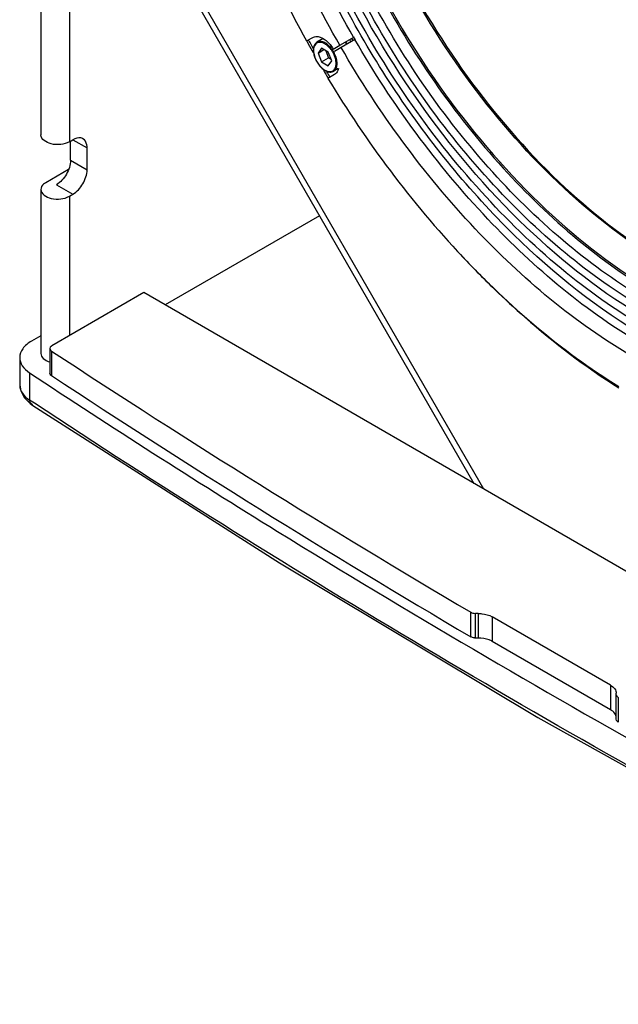
# Model space of a CAD drawing. Extents: x 2085 to 5577, y -443 to 2151.
# Drawn here: x 4319 to 4498, y 1274 to 1569 of the extents above; entities that cross this region are included whole.
import ezdxf

# ---------------------------------------------------------------- set-up
doc = ezdxf.new("R2010")
doc.units = 0
doc.header["$MEASUREMENT"] = 0
doc.layers.get('0').update_dxf_attribs({"linetype": 'CONTINUOUS'})
doc.layers.add('02___PRT_ALL_AXES', color=7, linetype='CONTINUOUS')

msp = doc.modelspace()

# ---------------------------------------------------------------- linework, layer by layer
at = {"color": 7, "linetype": 'Continuous'}
for p, q in [((4324.86, 1684.76), (4324.86, 1534.14)), ((4355.72, 1600.92), (4454.44, 1429.93)), ((4404.33, 1562.28), (4406.45, 1563.33)), ((4404.39, 1562.31), (4404.53, 1562.07)), ((4405.11, 1562.21), (4404.91, 1562.57)), ((4412.35, 1559.79), (4414.36, 1560.93)), ((4414.36, 1560.93), (4418.69, 1563.42)), ((4419.06, 1562.75), (4414.75, 1560.26)), ((4406.08, 1559.29), (4406.34, 1558.82)), ((4408.84, 1560.07), (4407.82, 1558.62)), ((4407.82, 1558.62), (4409.59, 1559.64)), ((4407.82, 1558.62), (4408.84, 1555.99)), ((4410.88, 1558.89), (4408.84, 1560.07)), ((4410.14, 1559.32), (4410.96, 1557.21)), ((4411.9, 1556.26), (4410.88, 1558.89)), ((4414.75, 1560.26), (4412.75, 1559.11)), ((4408.84, 1555.99), (4410.96, 1557.21)), ((4408.84, 1555.99), (4410.88, 1554.81)), ((4410.88, 1554.81), (4411.9, 1556.26)), ((4410.96, 1557.21), (4411.7, 1556.79)), ((4412.75, 1552.18), (4410.79, 1551.05)), ((4333.39, 1532.1), (4334.46, 1532.71)), ((4333.75, 1526.58), (4333.75, 1532.3)), ((4338.7, 1523.73), (4338.7, 1530.26)), ((4333.13, 1523.78), (4326.32, 1519.85)), ((4324.86, 1517.81), (4324.86, 1468.79)), ((4329.51, 1519.24), (4334.46, 1516.38)), ((4333.39, 1515.77), (4334.46, 1516.38)), ((4408.24, 1509.96), (4362.03, 1483.29)), ((4355.67, 1486.96), (4328.16, 1471.08)), ((4639.52, 1323.08), (4355.67, 1486.96)), ((4324.86, 1474.07), (4322.04, 1472.45)), ((4327.58, 1470.26), (4327.58, 1462.91)), ((4318.53, 1467.55), (4318.53, 1459.38)), ((4322.51, 1453.25), (4322.51, 1453.25)), ((4453.57, 1384.02), (4453.57, 1391.37)), ((4455.71, 1391.02), (4454.99, 1391.02)), ((4454.99, 1383.67), (4454.99, 1391.02)), ((4455.71, 1391.02), (4455.71, 1383.67)), ((4495.33, 1369.58), (4459.96, 1390.01)), ((4459.96, 1390.01), (4459.96, 1382.66)), ((4455.71, 1383.67), (4454.99, 1383.67)), ((4495.33, 1362.23), (4459.96, 1382.66)), ((4495.33, 1369.58), (4495.33, 1362.23)), ((4497.09, 1359.37), (4497.09, 1367.13)), ((4497.69, 1365.89), (4497.69, 1358.55))]:
    msp.add_line(p, q, dxfattribs=at)
at = {"color": 252, "linetype": 'Continuous'}
for p, q in [((4333.39, 1682.72), (4333.39, 1532.1)), ((4355.67, 1604.31), (4457.3, 1428.28)), ((4334.46, 1532.71), (4338.7, 1530.26)), ((4333.75, 1526.58), (4338.7, 1523.73)), ((4333.39, 1515.77), (4333.39, 1474.1)), ((4328.07, 1469.5), (4328.07, 1462.15)), ((4321.49, 1462.99), (4321.49, 1454.82)), ((4322.92, 1453.88), (4321.49, 1454.82))]:
    msp.add_line(p, q, dxfattribs=at)
at = {"color": 7, "linetype": 'Continuous'}
for points in [[(4318.53, 1459.4), (4318.84, 1457.55), (4319.9, 1455.6)], [(4319.9, 1455.6), (4321.67, 1453.85), (4322.51, 1453.25)], [(4322.51, 1453.25), (4396.26, 1406.12), (4473.65, 1359.89), (4553.71, 1315.21)]]:
    msp.add_lwpolyline(points, dxfattribs=at)
for centre, radius, start, end in [((4695.3, 1722.25), 331.97, 208.8496, 209.3988), ((4694.26, 1721.65), 330.2, 208.8727, 209.3204), ((4409.02, 1556.96), 8.59, 29.9907, 35.1358), ((4409.22, 1557.07), 8.45, 29.9907, 35.2238), ((4679.13, 1712.9), 300.53, 209.8472, 209.9939), ((4411.19, 1559.48), 4.78, 180.0026, 180.9937), ((4405.24, 1554.79), 8.1, 32.8763, 38.7411), ((4405.19, 1554.76), 8.43, 32.8809, 38.7448), ((4405.07, 1554.68), 8.3, 27.1045, 32.8851), ((4405.02, 1554.64), 8.64, 27.1102, 32.8897), ((4695.84, 1722.55), 332.59, 210.5545, 211.0355), ((4694.81, 1721.96), 330.83, 210.714, 211.0389), ((4655.13, 1689.42), 280.01, 223.0257, 226.0111), ((5920.06, 3886.66), 2894.32, 236.63023, 239.557), ((5920.06, 3879.31), 2894.32, 236.63023, 239.557), ((4322.52, 1459.38), 3.99, 180.0268, 182.1124)]:
    msp.add_arc(centre, radius, start, end, dxfattribs=at)
at = {"color": 252, "linetype": 'Continuous'}
for points, knots in [([(4506.23, 1479.06), (4493.16, 1486.6), (4467.91, 1506.42), (4436.18, 1544), (4410.89, 1588), (4394.44, 1634.29), (4389.14, 1672.74), (4391.14, 1700.71), (4395.44, 1718.83), (4402.55, 1734.43), (4412.39, 1747.09), (4424.72, 1756.36), (4434.22, 1759.99), (4439.1, 1761.17)], [0, 0, 0, 0, 0.131938, 0.277486, 0.427831, 0.573157, 0.704702, 0.763575, 0.817449, 0.866709, 0.912377, 0.956115, 1, 1, 1, 1]), ([(4436.49, 1753.09), (4432.3, 1751.3), (4424.24, 1746.53), (4414.22, 1736.26), (4406.51, 1723.21), (4399.18, 1701.71), (4397.09, 1669.55), (4404.4, 1628.22), (4420.69, 1585.77), (4444.58, 1545.82), (4473.99, 1511.8), (4497.14, 1493.84), (4509.08, 1486.94)], [0, 0, 0, 0, 0.043031, 0.087107, 0.13395, 0.18478, 0.300128, 0.433084, 0.577987, 0.726581, 0.869899, 1, 1, 1, 1]), ([(4511.83, 1495.47), (4500.87, 1501.79), (4479.61, 1518.16), (4452.39, 1549.12), (4429.98, 1585.56), (4414.24, 1624.52), (4406.43, 1662.81), (4407.13, 1692.99), (4412.72, 1713.68), (4418.94, 1726.56), (4427.26, 1737.08), (4434.18, 1742.38), (4437.83, 1744.48)], [0, 0, 0, 0, 0.128679, 0.270272, 0.417428, 0.561775, 0.695446, 0.812711, 0.864676, 0.91251, 0.95714, 1, 1, 1, 1]), ([(4437.83, 1744.48), (4434.2, 1742.35), (4427.33, 1737.01), (4419.07, 1726.44), (4412.91, 1713.54), (4407.41, 1692.83), (4406.78, 1662.67), (4414.65, 1624.42), (4430.4, 1585.54), (4452.79, 1549.18), (4479.98, 1518.29), (4501.21, 1501.96), (4512.14, 1495.65)], [0, 0, 0, 0, 0.042861, 0.087532, 0.13543, 0.187464, 0.30484, 0.438549, 0.582856, 0.729922, 0.871408, 1, 1, 1, 1]), ([(4505.69, 1476.55), (4496.85, 1481.66), (4479.43, 1494.07), (4447.26, 1525.3), (4414.38, 1573.18), (4393.72, 1626.98), (4387.25, 1669.7), (4387.65, 1689.93), (4388.9, 1699.41)], [0, 0, 0, 0, 0.116372, 0.242315, 0.509363, 0.771159, 0.891081, 1, 1, 1, 1]), ([(4505.69, 1482.1), (4497.27, 1486.97), (4480.69, 1498.77), (4450.03, 1528.43), (4418.59, 1573.95), (4398.68, 1625.14), (4392.2, 1665.9), (4392.38, 1685.25), (4393.47, 1694.35)], [0, 0, 0, 0, 0.116187, 0.241875, 0.508467, 0.770317, 0.890564, 1, 1, 1, 1]), ([(4506.33, 1484.69), (4497.99, 1489.5), (4481.56, 1501.22), (4451.2, 1530.7), (4420.17, 1575.94), (4400.69, 1626.74), (4394.62, 1667.03), (4395.02, 1686.08), (4396.22, 1694.99)], [0, 0, 0, 0, 0.116265, 0.242276, 0.509659, 0.771647, 0.891452, 1, 1, 1, 1]), ([(4398.82, 1694.15), (4397.78, 1685.27), (4397.64, 1666.35), (4404.04, 1626.49), (4423.58, 1576.39), (4454.37, 1531.85), (4484.38, 1502.83), (4500.59, 1491.3), (4508.81, 1486.55)], [0, 0, 0, 0, 0.10924, 0.229482, 0.491552, 0.758329, 0.883994, 1, 1, 1, 1]), ([(4506.23, 1473.51), (4491.72, 1481.89), (4463.8, 1504.19), (4429.34, 1546.56), (4402.81, 1595.8), (4391.73, 1631.56), (4388.51, 1649.36)], [0, 0, 0, 0, 0.231576, 0.48751, 0.750079, 1, 1, 1, 1]), ([(4318.53, 1459.24), (4318.56, 1458.41), (4319.25, 1456.6), (4320.66, 1455.37), (4321.49, 1454.82)], [0, 0, 0, 0, 0.455598, 1, 1, 1, 1]), ([(4322.51, 1453.25), (4322.11, 1453.51), (4321.6, 1454), (4321.49, 1454.65), (4321.49, 1454.82)], [0, 0, 0, 0, 0.736047, 1, 1, 1, 1]), ([(4634.47, 1274.13), (4607.02, 1287.97), (4500.67, 1343.41), (4397.35, 1404.74), (4322.92, 1453.88)], [0, 0, 0, 0, 0.256308, 1, 1, 1, 1])]:
    msp.add_open_spline(points, degree=3, knots=knots, dxfattribs=at)
at = {"color": 7, "linetype": 'Continuous'}
for points, knots in [([(4418.46, 1563.33), (4407.18, 1582.98), (4389.82, 1622.8), (4382.6, 1665.99), (4382.94, 1686.37)], [0, 0, 0, 0, 0.526432, 1, 1, 1, 1]), ([(4368.46, 1683.7), (4369.01, 1663.46), (4376.82, 1621.14), (4393.62, 1581.77), (4404.33, 1562.28)], [0, 0, 0, 0, 0.476497, 1, 1, 1, 1]), ([(4414.36, 1560.93), (4403.18, 1580.41), (4385.85, 1619.88), (4378.3, 1662.64), (4378.3, 1682.92)], [0, 0, 0, 0, 0.52556, 1, 1, 1, 1]), ([(4407.5, 1561.85), (4407.33, 1561.75), (4407, 1561.48), (4406.65, 1560.91), (4406.45, 1560.23), (4406.41, 1559.74), (4406.41, 1559.48)], [0, 0, 0, 0, 0.22412, 0.460052, 0.717011, 1, 1, 1, 1]), ([(4406.45, 1563.33), (4406.87, 1563.54), (4408.31, 1563.67), (4410.54, 1562.33), (4411.8, 1560.75), (4412.35, 1559.79)], [0, 0, 0, 0, 0.188108, 0.550556, 1, 1, 1, 1]), ([(4411.56, 1559.85), (4411.31, 1560.16), (4410.79, 1560.72), (4409.92, 1561.37), (4409.04, 1561.76), (4408.19, 1561.87), (4407.43, 1561.65), (4406.86, 1561.1), (4406.53, 1560.31), (4406.47, 1559.72), (4406.47, 1559.4)], [0, 0, 0, 0, 0.162981, 0.31186, 0.442571, 0.555206, 0.655935, 0.756663, 0.869289, 1, 1, 1, 1]), ([(4411.77, 1560.04), (4411.45, 1560.43), (4410.78, 1561.13), (4409.79, 1561.77), (4409, 1562.03), (4408.45, 1562.11), (4407.95, 1562.05), (4407.64, 1561.93), (4407.5, 1561.85)], [0, 0, 0, 0, 0.307049, 0.577645, 0.696653, 0.805031, 0.904911, 1, 1, 1, 1]), ([(4505.69, 1471), (4488.25, 1481.07), (4455.25, 1508.82), (4429.99, 1543.36), (4418.84, 1562.66)], [0, 0, 0, 0, 0.474791, 1, 1, 1, 1]), ([(4406.41, 1559.4), (4406.42, 1558.97), (4406.55, 1558.08), (4407, 1556.79), (4407.69, 1555.55), (4408.55, 1554.46), (4409.53, 1553.61), (4410.57, 1553.06), (4411.45, 1552.9), (4412.09, 1553), (4412.37, 1553.12), (4412.5, 1553.19)], [0, 0, 0, 0, 0.128986, 0.269511, 0.414792, 0.557019, 0.689025, 0.806038, 0.907666, 0.954493, 1, 1, 1, 1]), ([(4406.47, 1559.4), (4406.47, 1558.84), (4406.67, 1557.67), (4407.4, 1556.02), (4408.47, 1554.57), (4409.57, 1553.64), (4410.49, 1553.2), (4411.13, 1553.04), (4411.74, 1553.06), (4412.28, 1553.25), (4412.71, 1553.62), (4413.03, 1554.14), (4413.22, 1554.77), (4413.25, 1555.24), (4413.25, 1555.48)], [0, 0, 0, 0, 0.138248, 0.291395, 0.444542, 0.58279, 0.643244, 0.697324, 0.745966, 0.791395, 0.836823, 0.885466, 0.939545, 1, 1, 1, 1]), ([(4413.25, 1555.48), (4413.25, 1555.97), (4413.09, 1557.01), (4412.71, 1557.97), (4412.46, 1558.46)], [0, 0, 0, 0, 0.474784, 1, 1, 1, 1]), ([(4413.54, 1555.48), (4413.54, 1555.99), (4413.37, 1557.07), (4412.97, 1558.08), (4412.71, 1558.58)], [0, 0, 0, 0, 0.474783, 1, 1, 1, 1]), ([(4502.2, 1467.68), (4484.65, 1477.9), (4451.45, 1505.95), (4425.99, 1540.79), (4414.75, 1560.26)], [0, 0, 0, 0, 0.474717, 1, 1, 1, 1]), ([(4412.5, 1553.19), (4412.67, 1553.29), (4412.98, 1553.55), (4413.3, 1554.08), (4413.5, 1554.74), (4413.54, 1555.23), (4413.54, 1555.48)], [0, 0, 0, 0, 0.217771, 0.450954, 0.710191, 1, 1, 1, 1]), ([(4413.9, 1553.96), (4413.86, 1553.76), (4413.66, 1553.07), (4413.19, 1552.44), (4412.75, 1552.18)], [0, 0, 0, 0, 0.279894, 1, 1, 1, 1]), ([(4410.79, 1551.05), (4422.27, 1531.98), (4447.9, 1497.63), (4480.59, 1469.56), (4497.83, 1458.88)], [0, 0, 0, 0, 0.523208, 1, 1, 1, 1]), ([(4333.39, 1532.1), (4332.62, 1531.65), (4330.73, 1531.17), (4327.67, 1531.21), (4324.86, 1532.78), (4324.86, 1534.14)], [0, 0, 0, 0, 0.277653, 0.577451, 1, 1, 1, 1]), ([(4337.46, 1533.01), (4337.26, 1533.12), (4336.26, 1533.48), (4335.15, 1533.11), (4334.46, 1532.71)], [0, 0, 0, 0, 0.220938, 1, 1, 1, 1]), ([(4338.7, 1530.26), (4338.7, 1530.56), (4338.63, 1531.58), (4338.08, 1532.64), (4337.46, 1533.01)], [0, 0, 0, 0, 0.295353, 1, 1, 1, 1]), ([(4333.75, 1526.58), (4333.75, 1525.13), (4332.75, 1522.26), (4330.76, 1519.96), (4329.51, 1519.24)], [0, 0, 0, 0, 0.500001, 1, 1, 1, 1]), ([(4334.46, 1516.38), (4335.71, 1517.11), (4337.7, 1519.4), (4338.7, 1522.27), (4338.7, 1523.73)], [0, 0, 0, 0, 0.499999, 1, 1, 1, 1]), ([(4326.32, 1519.85), (4326.1, 1519.72), (4325.4, 1519.25), (4324.86, 1518.41), (4324.86, 1517.81)], [0, 0, 0, 0, 0.295173, 1, 1, 1, 1]), ([(4324.86, 1517.81), (4324.86, 1516.45), (4327.67, 1514.88), (4330.73, 1514.84), (4332.62, 1515.32), (4333.39, 1515.77)], [0, 0, 0, 0, 0.422549, 0.722347, 1, 1, 1, 1]), ([(4460.65, 1487.96), (4463.62, 1485.1), (4475.24, 1474.39), (4487.89, 1464.76), (4497.8, 1458.54)], [0, 0, 0, 0, 0.260192, 1, 1, 1, 1]), ([(4322.04, 1472.45), (4321.05, 1471.87), (4319.35, 1470.57), (4318.53, 1468.48), (4318.53, 1467.55)], [0, 0, 0, 0, 0.550773, 1, 1, 1, 1]), ([(4328.16, 1471.08), (4328.07, 1471.03), (4327.79, 1470.84), (4327.58, 1470.5), (4327.58, 1470.26)], [0, 0, 0, 0, 0.295035, 1, 1, 1, 1]), ([(4327.58, 1470.26), (4327.58, 1470.19), (4327.63, 1469.88), (4327.87, 1469.63), (4328.07, 1469.5)], [0, 0, 0, 0, 0.224341, 1, 1, 1, 1]), ([(4318.53, 1467.55), (4318.53, 1466.7), (4319.19, 1464.82), (4320.64, 1463.55), (4321.49, 1462.99)], [0, 0, 0, 0, 0.45498, 1, 1, 1, 1]), ([(4324.86, 1468.79), (4324.86, 1468.24), (4325.6, 1466.98), (4326.83, 1466.45), (4327.54, 1466.23)], [0, 0, 0, 0, 0.426863, 1, 1, 1, 1]), ([(4321.49, 1462.99), (4345.99, 1446.79), (4447.56, 1381.93), (4553.09, 1323.32), (4634.47, 1282.29)], [0, 0, 0, 0, 0.243693, 1, 1, 1, 1]), ([(4328.07, 1462.15), (4328, 1462.2), (4327.75, 1462.39), (4327.58, 1462.69), (4327.58, 1462.91)], [0, 0, 0, 0, 0.290338, 1, 1, 1, 1]), ([(4453.57, 1391.37), (4453.66, 1391.31), (4454.11, 1391.1), (4454.61, 1391.02), (4454.99, 1391.02)], [0, 0, 0, 0, 0.228632, 1, 1, 1, 1]), ([(4455.71, 1391.02), (4456.1, 1391.02), (4457.56, 1390.94), (4459.03, 1390.54), (4459.96, 1390.01)], [0, 0, 0, 0, 0.267145, 1, 1, 1, 1]), ([(4454.99, 1383.67), (4454.86, 1383.67), (4454.37, 1383.7), (4453.88, 1383.84), (4453.57, 1384.02)], [0, 0, 0, 0, 0.267571, 1, 1, 1, 1]), ([(4459.96, 1382.66), (4459.67, 1382.83), (4458.33, 1383.45), (4456.84, 1383.67), (4455.71, 1383.67)], [0, 0, 0, 0, 0.229114, 1, 1, 1, 1]), ([(4495.33, 1369.58), (4495.83, 1369.3), (4496.68, 1368.64), (4497.09, 1367.6), (4497.09, 1367.13)], [0, 0, 0, 0, 0.550758, 1, 1, 1, 1]), ([(4497.09, 1366.72), (4497.09, 1366.64), (4497.15, 1366.29), (4497.45, 1366.03), (4497.69, 1365.89)], [0, 0, 0, 0, 0.220412, 1, 1, 1, 1]), ([(4497.09, 1359.79), (4497.09, 1360.25), (4496.68, 1361.3), (4495.83, 1361.95), (4495.33, 1362.23)], [0, 0, 0, 0, 0.449242, 1, 1, 1, 1]), ([(4497.69, 1358.55), (4497.6, 1358.6), (4497.31, 1358.79), (4497.09, 1359.13), (4497.09, 1359.37)], [0, 0, 0, 0, 0.296157, 1, 1, 1, 1])]:
    msp.add_open_spline(points, degree=3, knots=knots, dxfattribs=at)
at = {"layer": '02___PRT_ALL_AXES', "color": 7, "linetype": 'Continuous'}
for p, q in [((4409.35, 1562.92), (4407.5, 1561.85)), ((4413.87, 1553.98), (4412.5, 1553.19))]:
    msp.add_line(p, q, dxfattribs=at)
for centre, radius, start, end in [((4409.19, 1557.06), 8.53, 29.9963, 35.1767), ((4410.33, 1557.71), 8.53, 29.9963, 35.1767), ((4409.03, 1556.96), 10.77, 29.9952, 34.0929)]:
    msp.add_arc(centre, radius, start, end, dxfattribs=at)

doc.saveas('drawing.dxf')
